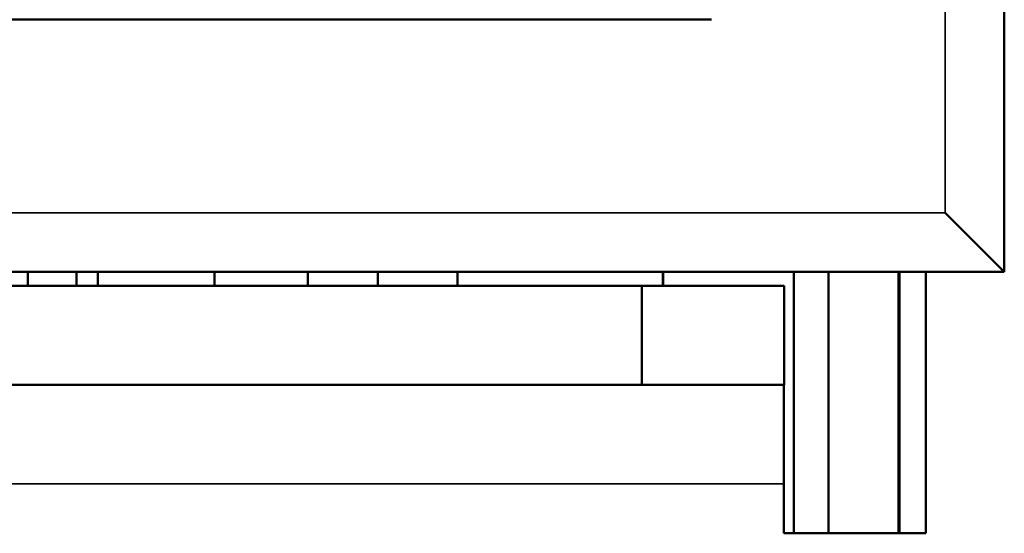
# Model space of a CAD drawing. Units: inches. Extents: x 13.8 to 85.6, y 8.6 to 43.
# Drawn here: x 40.1 to 40.5, y 36.3 to 36.5 of the extents above; entities that cross this region are included whole.
import ezdxf

# ---------------------------------------------------------------- set-up
doc = ezdxf.new("R2010")
doc.units = ezdxf.units.IN
doc.header["$MEASUREMENT"] = 0
doc.layers.add('Visible (ANSI)', color=7, linetype='Continuous', lineweight=50)
doc.layers.add('Visible Narrow (ANSI)', color=7, linetype='Continuous', lineweight=35)

msp = doc.modelspace()

# ---------------------------------------------------------------- linework, layer by layer
at = {"layer": 'Visible (ANSI)'}
for p, q in [((40.51144, 36.98254), (40.51144, 36.39154)), ((39.95782, 36.49804), (40.38797, 36.49804)), ((39.68444, 36.39154), (40.51144, 36.39154)), ((40.09958, 36.38574), (40.09958, 36.39154)), ((40.12017, 36.39154), (40.12017, 36.38574)), ((40.12017, 36.38574), (40.12017, 36.39154)), ((40.12914, 36.39154), (40.12914, 36.38574)), ((40.12915, 36.39154), (40.12915, 36.38574)), ((40.17836, 36.39154), (40.17836, 36.38574)), ((40.21772, 36.38574), (40.21772, 36.39154)), ((40.21773, 36.38574), (40.21773, 36.39154)), ((40.24726, 36.39154), (40.24726, 36.38574)), ((40.28091, 36.38574), (40.28091, 36.39154)), ((40.36743, 36.38574), (40.36743, 36.39154)), ((40.36753, 36.38574), (40.36753, 36.39154)), ((40.42265, 36.28124), (40.42265, 36.39154)), ((40.43727, 36.39154), (40.43727, 36.28124)), ((40.46682, 36.39154), (40.46682, 36.28124)), ((40.46727, 36.28124), (40.46727, 36.39154)), ((40.47837, 36.28124), (40.47837, 36.39154)), ((40.4784, 36.39154), (40.4784, 36.28124)), ((40.35864, 36.38574), (39.83864, 36.38574)), ((40.35864, 36.38574), (40.35864, 36.34394)), ((40.41859, 36.38574), (40.35864, 36.38574)), ((40.41859, 36.34394), (40.41859, 36.38574)), ((40.35864, 36.34394), (39.83864, 36.34394)), ((40.35864, 36.34394), (40.41859, 36.34394)), ((40.4184, 36.28124), (40.4184, 36.30214)), ((40.4784, 36.28124), (40.4184, 36.28124))]:
    msp.add_line(p, q, dxfattribs=at)
for centre, major_axis, ratio, start_param, end_param in [((40.48644, 36.41654), (-0.025, 0.025), 0.00038, 3.141973, 4.712009), ((40.41843, 36.30214), (0, 0.0418), 0.00076, 0.000001, 1.570797)]:
    msp.add_ellipse(centre, major_axis=major_axis, ratio=ratio, start_param=start_param, end_param=end_param, dxfattribs=at)
at = {"layer": 'Visible Narrow (ANSI)'}
for p, q in [((40.48646, 36.95754), (40.48646, 36.41654)), ((40.48646, 36.41654), (39.70946, 36.41654)), ((40.4184, 36.30214), (39.7784, 36.30214))]:
    msp.add_line(p, q, dxfattribs=at)

doc.saveas('drawing.dxf')
